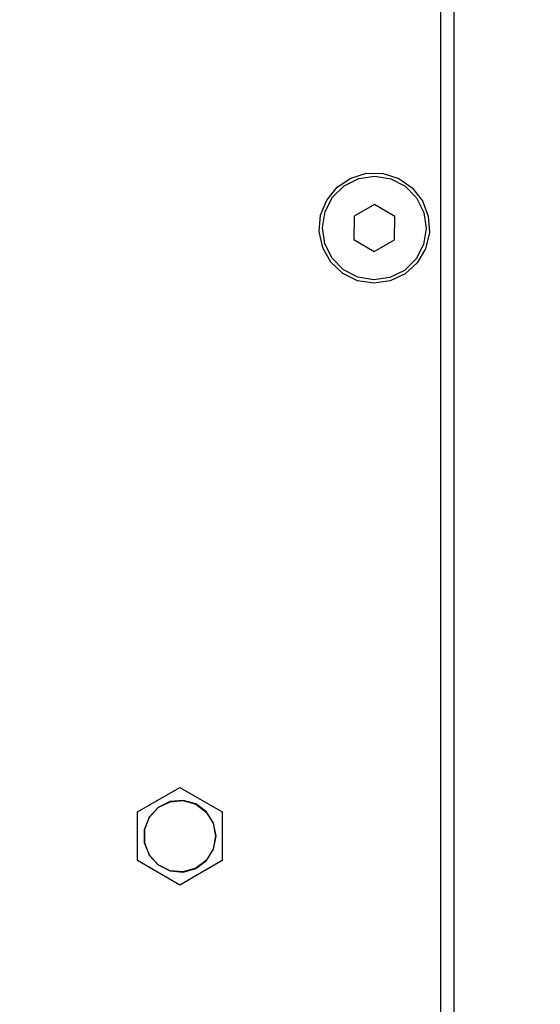
# Model space of a CAD drawing. Units: inches. Extents: x 1.9 to 9.9, y -0.7 to 9.6.
# Drawn here: x 8.9 to 9.1, y 4.9 to 5.1 of the extents above; entities that cross this region are included whole.
import ezdxf

# ---------------------------------------------------------------- set-up
doc = ezdxf.new("R2010")
doc.units = ezdxf.units.IN
doc.header["$MEASUREMENT"] = 0
doc.layers.add('Layer 1', color=7, linetype='Continuous')

# ---------------------------------------------------------------- blocks, each defined once
blk = doc.blocks.new('block 30')
at = {"layer": 'Layer 1', "color": 7, "lineweight": 25, "true_color": 0xffffff}
for points in [[(9.04097, 4.74548), (9.04097, 5.66084)], [(9.03768, 4.74877), (9.03768, 5.65757)], [(9.02117, 5.03918), (9.01715, 5.03982), (9.01352, 5.04161), (9.01057, 5.0444), (9.00857, 5.04793), (9.0077, 5.0519), (9.00804, 5.05594), (9.00956, 5.0597), (9.01211, 5.06286), (9.01549, 5.06511), (9.01938, 5.06627), (9.02343, 5.06623), (9.02729, 5.06501), (9.03063, 5.06269), (9.03314, 5.0595), (9.03458, 5.0557), (9.03485, 5.05166), (9.03392, 5.0477), (9.03186, 5.04422), (9.02886, 5.04148), (9.02518, 5.03975), (9.02117, 5.03918)], [(9.00849, 5.0529), (9.00915, 5.05686), (9.011, 5.0604), (9.01385, 5.0632), (9.01743, 5.065), (9.02139, 5.06559), (9.02535, 5.06493), (9.02889, 5.06308), (9.0317, 5.06022), (9.03349, 5.05663), (9.03408, 5.05268), (9.03342, 5.04873), (9.03157, 5.04518), (9.02871, 5.04237), (9.02514, 5.04059), (9.02117, 5.04), (9.01722, 5.04066), (9.01367, 5.04251), (9.01086, 5.04536), (9.00908, 5.04894), (9.00849, 5.0529)], [(9.02133, 5.05857), (9.01631, 5.05572)], [(9.02631, 5.05563), (9.02133, 5.05857)], [(9.01631, 5.05572), (9.01625, 5.04995)], [(9.02627, 5.04986), (9.02631, 5.05563)], [(9.01625, 5.04995), (9.02124, 5.04701)], [(9.02124, 5.04701), (9.02627, 5.04986)], [(8.96295, 4.90898), (8.97336, 4.915)], [(8.97336, 4.915), (8.98378, 4.90898)], [(8.98224, 4.90297), (8.98164, 4.90618), (8.97993, 4.90894), (8.97732, 4.91091), (8.97418, 4.9118), (8.97095, 4.91151), (8.96802, 4.91005), (8.96582, 4.90763), (8.96464, 4.90459), (8.96464, 4.90134), (8.96582, 4.8983), (8.96802, 4.89588), (8.97095, 4.89443), (8.97418, 4.89413), (8.97732, 4.89502), (8.97993, 4.89698), (8.98164, 4.89976), (8.98224, 4.90297)], [(8.9822, 4.90297), (8.9816, 4.89977), (8.97989, 4.89702), (8.97731, 4.89507), (8.97418, 4.89418), (8.97095, 4.89447), (8.96804, 4.89591), (8.96586, 4.89832), (8.96468, 4.90134), (8.96468, 4.90459), (8.96586, 4.90762), (8.96804, 4.91002), (8.97095, 4.91147), (8.97418, 4.91176), (8.97731, 4.91087), (8.97989, 4.90891), (8.9816, 4.90616), (8.9822, 4.90297)], [(8.96295, 4.89695), (8.96295, 4.90898)], [(8.98378, 4.90898), (8.98378, 4.89695)], [(8.97336, 4.89094), (8.96295, 4.89695)], [(8.98378, 4.89695), (8.97336, 4.89094)]]:
    blk.add_lwpolyline(points, dxfattribs=at)
blk = doc.blocks.new('block 29')
at = {"layer": 'Layer 1'}
blk.add_blockref('block 30', (0, 0), dxfattribs=at)

msp = doc.modelspace()

# ---------------------------------------------------------------- linework, layer by layer
at = {"layer": 'Layer 1', "color": 250, "lineweight": 18, "true_color": 0x231f20}
msp.add_open_spline([(1.90551, -0.69768), (1.90551, -0.69768), (1.90551, 9.55594), (1.90551, 9.55594), (1.90551, 9.58337), (1.92775, 9.6056), (1.95517, 9.6056), (1.95517, 9.6056), (9.85585, 9.6056), (9.85585, 9.6056), (9.88328, 9.6056), (9.90551, 9.58337), (9.90551, 9.55594), (9.90551, 9.55594), (9.90551, -0.69768), (9.90551, -0.69768), (9.90551, -0.72511), (9.88328, -0.74734), (9.85585, -0.74734), (9.85585, -0.74734), (1.95517, -0.74734), (1.95517, -0.74734), (1.92775, -0.74734), (1.90551, -0.72511), (1.90551, -0.69768)], degree=3, knots=[0, 0, 0, 0, 1, 1, 1, 2, 2, 2, 3, 3, 3, 4, 4, 4, 5, 5, 5, 6, 6, 6, 7, 7, 7, 8, 8, 8, 8], dxfattribs=at)

# ---------------------------------------------------------------- block references
at = {"layer": 'Layer 1'}
msp.add_blockref('block 29', (0, 0), dxfattribs=at)

doc.saveas('drawing.dxf')
